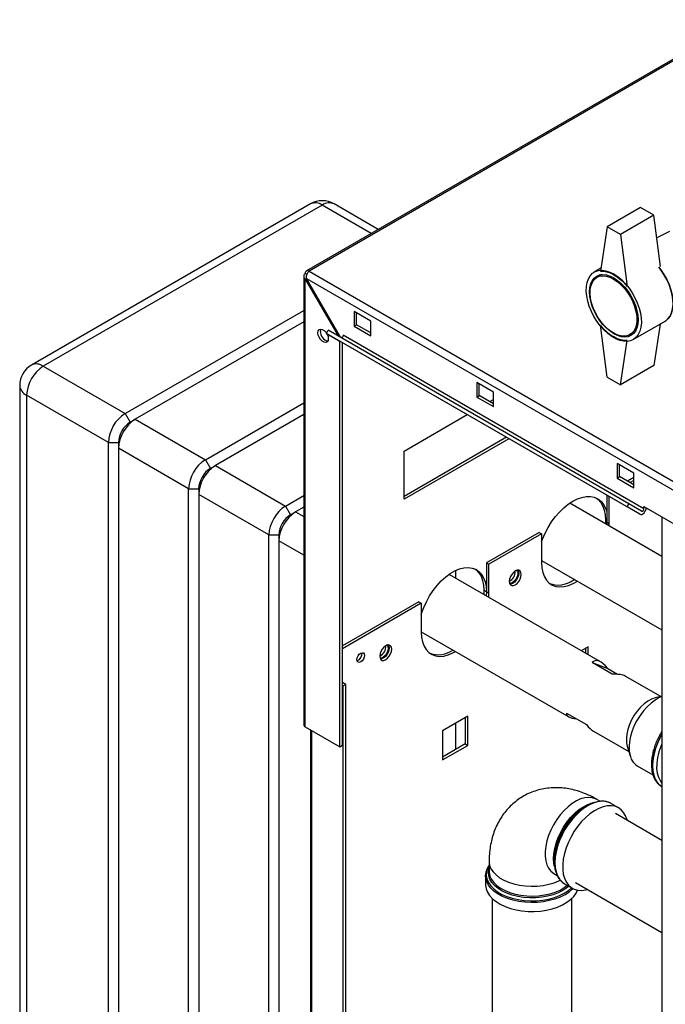
# Paper-space layout 'Blatt3' of a CAD drawing. Units: millimetres. Extents: x 0 to 420, y 0 to 297.
# Drawn here: x 310 to 337, y 119 to 161 of the extents above; entities that cross this region are included whole.
import ezdxf

# ---------------------------------------------------------------- set-up
doc = ezdxf.new("R2010")
doc.units = ezdxf.units.MM

psp = doc.layouts.new('Blatt3')

# ---------------------------------------------------------------- linework, layer by layer
at = {"color": 7, "linetype": 'Continuous', "lineweight": 30}
for p, q in [((340.283, 161.002), (321.87, 150.372)), ((340.398, 160.991), (321.985, 150.361)), ((322.043, 153.204), (310.235, 146.387)), ((322.543, 153.155), (310.735, 146.338)), ((324.909, 152.127), (323.043, 153.204)), ((336.014, 153.056), (334.6, 152.24)), ((336.579, 152.73), (336.014, 153.056)), ((336.579, 152.73), (335.165, 151.914)), ((336.857, 150.563), (336.579, 152.73)), ((334.6, 152.24), (334.317, 150.362)), ((335.165, 151.914), (334.6, 152.24)), ((335.165, 151.914), (335.448, 149.709)), ((337.241, 152.043), (336.703, 151.767)), ((334.335, 150.481), (334.057, 150.321)), ((321.755, 150.144), (321.755, 131.172)), ((321.896, 150.224), (321.822, 150.267)), ((321.822, 150.022), (321.872, 150.05)), ((321.822, 150.022), (323.21, 147.618)), ((321.822, 131.078), (321.822, 150.022)), ((321.872, 150.05), (360.338, 127.845)), ((323.31, 147.561), (321.872, 150.05)), ((321.985, 150.361), (360.55, 128.098)), ((334.371, 150.214), (334.168, 150.097)), ((314.199, 144.338), (321.755, 148.699)), ((324.594, 148.238), (323.887, 148.646)), ((323.887, 148.646), (323.887, 148.034)), ((323.993, 148.095), (323.993, 148.585)), ((321.755, 148.209), (314.624, 144.093)), ((323.887, 148.034), (323.993, 148.095)), ((323.887, 148.034), (324.594, 147.626)), ((324.594, 147.748), (323.993, 148.095)), ((324.594, 147.626), (324.594, 148.238)), ((334.6, 145.871), (334.317, 148.076)), ((335.707, 147.463), (337.051, 148.239)), ((336.844, 148.12), (336.579, 146.361)), ((322.721, 147.727), (322.796, 147.857)), ((335.449, 140.38), (322.721, 147.727)), ((322.721, 147.727), (323.256, 147.418)), ((335.524, 140.51), (322.796, 147.857)), ((336.155, 140.303), (323.427, 147.65)), ((335.568, 147.672), (335.771, 147.789)), ((335.984, 140.071), (323.256, 147.418)), ((323.286, 130.233), (323.286, 147.401)), ((323.392, 130.295), (323.392, 147.34)), ((335.165, 145.544), (335.448, 147.423)), ((310.735, 146.338), (314.199, 144.338)), ((336.579, 146.361), (335.165, 145.544)), ((334.6, 145.871), (335.165, 145.544)), ((309.735, 145.521), (309.735, 98.244)), ((329.791, 145.238), (329.084, 145.646)), ((329.084, 145.646), (329.084, 145.034)), ((329.19, 145.095), (329.19, 145.585)), ((313.492, 143.113), (310.028, 145.113)), ((310.028, 145.113), (310.028, 97.835)), ((329.084, 145.034), (329.19, 145.095)), ((329.084, 145.034), (329.791, 144.626)), ((329.791, 144.748), (329.19, 145.095)), ((329.791, 144.626), (329.791, 145.238)), ((317.594, 142.378), (321.755, 144.781)), ((329.633, 144.839), (329.791, 144.93)), ((314.199, 144.338), (314.412, 143.97)), ((321.755, 144.291), (318.018, 142.133)), ((326.008, 142.746), (328.678, 144.288)), ((314.412, 143.97), (314.624, 144.093)), ((314.624, 144.093), (317.594, 142.378)), ((313.492, 143.113), (313.917, 143.113)), ((313.492, 95.835), (313.492, 143.113)), ((313.917, 143.113), (313.917, 142.868)), ((330.34, 143.328), (326.008, 140.827)), ((330.446, 143.267), (326.008, 140.705)), ((316.886, 141.154), (313.917, 142.868)), ((313.917, 142.868), (313.917, 95.59)), ((326.008, 140.705), (326.008, 142.746)), ((317.594, 142.378), (317.806, 142.011)), ((317.806, 142.011), (318.018, 142.133)), ((318.018, 142.133), (320.988, 140.419)), ((335.731, 141.809), (335.024, 142.217)), ((335.024, 142.217), (335.024, 141.605)), ((335.13, 141.666), (335.13, 142.156)), ((335.731, 141.197), (335.731, 141.809)), ((335.024, 141.605), (335.13, 141.666)), ((335.024, 141.605), (335.731, 141.197)), ((335.731, 141.319), (335.13, 141.666)), ((335.731, 141.623), (335.468, 141.471)), ((335.731, 141.5), (335.574, 141.41)), ((316.886, 141.154), (317.311, 141.154)), ((316.886, 93.876), (316.886, 141.154)), ((317.311, 141.154), (317.311, 140.909)), ((320.281, 139.194), (317.311, 140.909)), ((317.311, 140.909), (317.311, 93.631)), ((320.988, 140.419), (321.755, 140.862)), ((334.582, 140.88), (334.582, 139.735)), ((336.915, 138.287), (333.016, 140.538)), ((334.688, 139.673), (334.688, 140.819)), ((335.449, 140.38), (335.524, 140.51)), ((336.059, 140.201), (335.524, 140.51)), ((320.988, 140.419), (321.2, 140.052)), ((321.2, 140.052), (321.412, 140.174)), ((321.755, 140.372), (321.412, 140.174)), ((335.984, 140.071), (335.449, 140.38)), ((336.155, 140.303), (336.155, 140.401)), ((336.155, 140.401), (338.276, 139.176)), ((334.529, 139.826), (334.529, 139.665)), ((334.582, 139.735), (334.579, 139.636)), ((334.582, 139.735), (334.688, 139.673)), ((334.685, 139.575), (334.688, 139.673)), ((336.915, 139.962), (336.915, 77.945)), ((320.281, 139.194), (320.705, 139.194)), ((320.281, 91.917), (320.281, 139.194)), ((320.705, 139.194), (320.705, 138.949)), ((331.718, 139.306), (329.491, 138.02)), ((331.824, 139.245), (329.597, 137.959)), ((331.718, 139.306), (331.824, 139.245)), ((331.824, 139.245), (331.824, 138.02)), ((320.705, 138.949), (320.705, 91.672)), ((329.491, 138.02), (329.597, 137.959)), ((329.491, 138.02), (329.491, 136.795)), ((329.597, 136.734), (329.597, 137.959)), ((331.824, 138.12), (336.915, 135.181)), ((334.325, 133.823), (327.909, 137.527)), ((328.2, 137.359), (328.2, 137.696)), ((329.491, 136.795), (329.385, 136.857)), ((329.385, 136.857), (329.385, 136.675)), ((329.491, 136.795), (329.483, 136.618)), ((329.491, 136.795), (329.597, 136.734)), ((329.589, 136.557), (329.597, 136.734)), ((326.627, 136.367), (323.392, 134.5)), ((326.733, 136.306), (323.392, 134.377)), ((326.627, 136.367), (326.733, 136.306)), ((326.733, 136.306), (326.733, 135.081)), ((326.733, 135.1), (332.98, 131.493)), ((333.79, 134.464), (333.502, 134.298)), ((333.684, 134.403), (333.684, 134.193)), ((333.79, 134.132), (333.79, 134.464)), ((334.811, 133.304), (333.962, 133.794)), ((333.962, 133.794), (334.623, 133.542)), ((334.623, 133.542), (335.043, 133.3)), ((323.533, 132.867), (323.392, 132.948)), ((336.867, 132.356), (335.37, 133.219)), ((323.427, 132.805), (323.392, 132.826)), ((323.427, 132.805), (323.533, 132.867)), ((323.427, 91.162), (323.427, 132.805)), ((323.533, 91.223), (323.533, 132.867)), ((336.915, 132.367), (336.631, 132.298)), ((328.699, 131.525), (327.631, 130.908)), ((328.593, 131.464), (328.593, 130.353)), ((328.699, 130.292), (328.699, 131.525)), ((332.879, 131.66), (333.727, 131.17)), ((321.822, 131.078), (323.286, 130.233)), ((322.038, 130.954), (322.038, 94.332)), ((327.631, 130.908), (327.631, 129.675)), ((328.2, 130.126), (328.2, 131.237)), ((334.026, 130.89), (335.522, 130.026)), ((323.286, 130.233), (323.392, 130.295)), ((328.593, 130.353), (327.631, 129.798)), ((327.631, 129.675), (328.699, 130.292)), ((328.593, 130.353), (328.699, 130.292)), ((335.454, 130.258), (335.575, 129.843)), ((335.878, 129.426), (336.54, 129.044)), ((336.892, 128.555), (336.92, 128.537)), ((334.315, 127.918), (334.162, 128.006)), ((333.73, 127.741), (333.665, 127.704)), ((334.761, 127.833), (334.72, 127.855)), ((335.086, 127.646), (334.761, 127.833)), ((336.915, 126.269), (334.947, 127.406)), ((332.363, 125.448), (332.363, 125.373)), ((329.605, 125.375), (329.605, 124.959)), ((329.455, 124.769), (329.456, 124.798)), ((329.455, 124.769), (329.455, 124.395)), ((329.609, 124.938), (329.608, 124.975)), ((332.35, 124.867), (332.485, 124.788)), ((332.799, 124.434), (333.123, 124.247)), ((333.262, 124.487), (336.915, 122.378)), ((329.733, 123.814), (329.733, 97.775)), ((333.103, 97.775), (333.103, 123.814))]:
    psp.add_line(p, q, dxfattribs=at)
at = {"color": 1, "linetype": 'Continuous', "lineweight": 30}
for p, q in [((324.617, 151.958), (322.543, 153.155)), ((321.412, 140.174), (321.755, 139.976)), ((334.582, 139.796), (334.529, 139.826)), ((321.755, 138.343), (320.705, 138.949)), ((322.105, 94.293), (322.105, 130.915))]:
    psp.add_line(p, q, dxfattribs=at)
at = {"color": 7, "linetype": 'Continuous', "lineweight": 30, "flags": 128}
for points in [[(336.786, 150.526), (336.87, 150.42), (337.004, 150.222), (337.123, 150.012), (337.222, 149.795), (337.3, 149.575), (337.355, 149.357), (337.386, 149.146), (337.392, 148.946), (337.373, 148.761), (337.33, 148.595), (337.263, 148.453), (337.175, 148.336), (337.066, 148.248), (337.051, 148.239)], [(337.051, 148.239), (337.066, 148.248), (337.175, 148.336), (337.263, 148.453), (337.33, 148.595), (337.373, 148.761), (337.392, 148.946), (337.386, 149.146), (337.355, 149.357), (337.3, 149.575), (337.222, 149.795), (337.123, 150.012), (337.004, 150.222), (336.87, 150.42), (336.786, 150.526)], [(334.882, 150.24), (335.052, 150.127), (335.218, 149.988), (335.378, 149.826), (335.526, 149.644), (335.661, 149.446), (335.779, 149.236), (335.878, 149.019), (335.956, 148.799), (336.011, 148.581), (336.042, 148.37), (336.048, 148.17), (336.03, 147.985), (335.987, 147.82), (335.92, 147.677), (335.831, 147.561), (335.722, 147.472), (335.595, 147.414), (335.453, 147.388), (335.299, 147.393), (335.136, 147.431), (334.968, 147.499), (334.797, 147.598), (334.629, 147.724), (334.466, 147.874), (334.311, 148.047), (334.169, 148.238), (334.042, 148.442), (333.933, 148.656), (333.845, 148.875), (333.778, 149.095), (333.735, 149.31), (333.716, 149.516), (333.723, 149.709), (333.754, 149.885), (333.809, 150.039), (333.886, 150.169), (333.986, 150.272), (334.104, 150.345), (334.239, 150.388), (334.387, 150.398), (334.546, 150.376), (334.712, 150.323), (334.882, 150.24)], [(334.882, 150.076), (335.043, 149.969), (335.199, 149.835), (335.348, 149.678), (335.485, 149.502), (335.607, 149.311), (335.712, 149.109), (335.796, 148.902), (335.857, 148.695), (335.895, 148.493), (335.908, 148.3), (335.895, 148.122), (335.857, 147.963), (335.796, 147.827), (335.712, 147.717), (335.607, 147.637), (335.485, 147.587), (335.348, 147.569), (335.199, 147.583), (335.043, 147.63), (334.882, 147.708), (334.722, 147.815), (334.566, 147.949), (334.417, 148.106), (334.28, 148.282), (334.157, 148.474), (334.053, 148.675), (333.969, 148.882), (333.907, 149.089), (333.87, 149.292), (333.857, 149.484), (333.87, 149.662), (333.907, 149.821), (333.969, 149.957), (334.053, 150.067), (334.157, 150.148), (334.28, 150.198), (334.417, 150.216), (334.566, 150.201), (334.722, 150.154), (334.882, 150.076)], [(334.868, 150.027), (335.027, 149.921), (335.182, 149.787), (335.328, 149.631), (335.463, 149.455), (335.582, 149.264), (335.683, 149.063), (335.763, 148.858), (335.819, 148.653), (335.851, 148.455), (335.857, 148.267), (335.838, 148.096), (335.794, 147.944), (335.726, 147.818), (335.635, 147.718), (335.525, 147.649), (335.397, 147.612), (335.256, 147.608), (335.105, 147.637), (334.948, 147.699), (334.789, 147.791), (334.631, 147.911), (334.48, 148.056), (334.339, 148.223), (334.212, 148.407), (334.101, 148.604), (334.011, 148.807), (333.943, 149.013), (333.898, 149.215), (333.879, 149.409), (333.885, 149.589), (333.917, 149.751), (333.974, 149.89), (334.053, 150.004), (334.154, 150.088), (334.273, 150.141), (334.408, 150.162), (334.555, 150.149), (334.709, 150.104), (334.868, 150.027)], [(334.317, 150.362), (334.449, 150.361), (334.59, 150.335), (334.735, 150.285), (334.882, 150.21), (335.03, 150.114), (335.175, 149.997), (335.315, 149.861), (335.448, 149.709)], [(335.448, 147.423), (335.315, 147.424), (335.175, 147.45), (335.03, 147.5), (334.882, 147.574), (334.735, 147.671), (334.59, 147.788), (334.449, 147.923), (334.317, 148.076)], [(322.359, 147.752), (322.373, 147.831), (322.411, 147.885), (322.469, 147.908), (322.541, 147.897), (322.617, 147.853), (322.688, 147.782), (322.723, 147.732)], [(322.73, 147.722), (322.747, 147.691), (322.785, 147.593), (322.798, 147.499), (322.785, 147.42), (322.747, 147.366), (322.688, 147.343), (322.617, 147.354), (322.541, 147.398), (322.469, 147.47), (322.411, 147.56), (322.373, 147.658), (322.359, 147.752)], [(322.466, 147.813), (322.479, 147.892), (322.486, 147.909)], [(323.427, 147.65), (323.425, 147.63), (323.418, 147.608), (323.407, 147.588), (323.392, 147.57), (323.376, 147.556), (323.36, 147.547), (323.344, 147.545), (323.333, 147.547)], [(331.824, 138.915), (331.864, 139.023), (331.972, 139.272), (332.1, 139.514), (332.246, 139.746), (332.407, 139.964), (332.582, 140.164), (332.766, 140.342), (332.956, 140.496), (333.15, 140.623), (333.344, 140.72), (333.534, 140.786), (333.718, 140.82), (333.892, 140.822), (334.054, 140.79), (334.2, 140.727), (334.328, 140.632), (334.436, 140.508), (334.522, 140.356), (334.582, 140.189)], [(334.145, 140.755), (334.222, 140.693), (334.33, 140.569), (334.416, 140.417), (334.478, 140.241), (334.516, 140.043), (334.529, 139.826)], [(335.984, 140.071), (336.022, 140.06), (336.067, 140.067), (336.115, 140.092), (336.161, 140.132), (336.202, 140.184), (336.234, 140.244), (336.254, 140.305), (336.26, 140.34)], [(336.059, 140.201), (336.072, 140.197), (336.088, 140.199), (336.104, 140.208), (336.12, 140.222), (336.134, 140.24), (336.146, 140.261), (336.153, 140.282), (336.155, 140.303)], [(336.25, 140.289), (336.269, 140.307), (336.287, 140.324)], [(331.824, 138.02), (331.837, 137.803), (331.877, 137.605), (331.943, 137.43), (332.033, 137.281), (332.145, 137.162), (332.279, 137.074), (332.43, 137.019), (332.597, 136.998), (332.776, 137.012), (332.965, 137.06), (333.158, 137.141), (333.341, 137.245)], [(326.733, 135.828), (326.745, 135.869), (326.835, 136.122), (326.948, 136.371), (327.081, 136.613), (327.233, 136.843), (327.4, 137.057), (327.579, 137.25), (327.767, 137.42), (327.961, 137.562), (328.156, 137.675), (328.35, 137.756), (328.538, 137.804), (328.718, 137.817), (328.885, 137.796), (329.036, 137.741), (329.169, 137.654), (329.282, 137.534), (329.372, 137.386), (329.438, 137.211), (329.477, 137.013), (329.491, 136.795)], [(329.017, 137.751), (329.063, 137.715), (329.176, 137.595), (329.266, 137.447), (329.331, 137.272), (329.371, 137.074), (329.385, 136.857)], [(330.965, 137.524), (330.953, 137.608), (330.916, 137.669), (330.86, 137.701), (330.789, 137.702), (330.71, 137.671), (330.632, 137.611), (330.561, 137.529), (330.504, 137.431), (330.468, 137.328), (330.456, 137.23), (330.468, 137.147), (330.504, 137.085), (330.561, 137.053), (330.632, 137.052), (330.71, 137.083), (330.789, 137.143), (330.86, 137.226), (330.916, 137.323), (330.953, 137.426), (330.965, 137.524)], [(330.859, 137.585), (330.846, 137.487), (330.81, 137.384), (330.754, 137.287), (330.683, 137.204), (330.604, 137.144), (330.526, 137.113), (330.485, 137.11)], [(330.761, 137.694), (330.788, 137.667), (330.813, 137.602), (330.813, 137.516), (330.788, 137.422), (330.741, 137.329), (330.677, 137.25), (330.604, 137.193)], [(330.829, 137.706), (330.846, 137.669), (330.859, 137.585)], [(333.234, 137.306), (333.052, 137.202), (332.859, 137.121), (332.67, 137.073), (332.491, 137.06), (332.324, 137.08), (332.192, 137.126)], [(326.733, 135.081), (326.746, 134.864), (326.786, 134.666), (326.851, 134.491), (326.941, 134.342), (327.054, 134.223), (327.187, 134.135), (327.339, 134.08), (327.506, 134.059), (327.685, 134.073), (327.874, 134.121), (328.067, 134.202), (328.181, 134.264)], [(324.329, 134.101), (324.317, 134.024), (324.282, 133.945), (324.231, 133.875), (324.17, 133.826), (324.109, 133.805), (324.057, 133.815), (324.023, 133.854), (324.011, 133.918), (324.023, 133.995), (324.057, 134.075), (324.109, 134.144), (324.17, 134.193), (324.231, 134.214), (324.282, 134.204), (324.317, 134.165), (324.329, 134.101)], [(325.485, 134.361), (325.472, 134.444), (325.436, 134.505), (325.38, 134.538), (325.309, 134.539), (325.23, 134.508), (325.152, 134.448), (325.081, 134.365), (325.024, 134.267), (324.988, 134.165), (324.976, 134.067), (324.988, 133.983), (325.024, 133.922), (325.081, 133.889), (325.152, 133.889), (325.23, 133.92), (325.309, 133.979), (325.38, 134.062), (325.436, 134.16), (325.472, 134.263), (325.485, 134.361)], [(325.379, 134.422), (325.366, 134.324), (325.33, 134.221), (325.274, 134.123), (325.203, 134.041), (325.124, 133.981), (325.046, 133.95), (325.005, 133.946)], [(325.28, 134.531), (325.308, 134.503), (325.333, 134.438), (325.333, 134.353), (325.308, 134.258), (325.261, 134.166), (325.197, 134.087), (325.124, 134.03)], [(325.349, 134.542), (325.366, 134.505), (325.379, 134.422)], [(336.631, 132.298), (336.629, 132.298), (336.475, 132.244), (336.318, 132.159), (336.163, 132.045), (336.013, 131.905), (335.872, 131.743), (335.745, 131.563), (335.635, 131.37), (335.545, 131.169), (335.478, 130.966), (335.435, 130.767), (335.417, 130.576), (335.425, 130.4), (335.454, 130.258)], [(336.915, 132.358), (336.806, 132.31), (336.632, 132.209), (336.46, 132.08), (336.293, 131.925), (336.136, 131.749), (335.991, 131.554), (335.861, 131.345), (335.75, 131.126), (335.659, 130.902), (335.592, 130.678), (335.548, 130.458), (335.529, 130.247), (335.536, 130.05), (335.568, 129.871), (335.624, 129.713), (335.704, 129.58), (335.805, 129.476), (335.878, 129.426)], [(332.363, 125.373), (332.376, 125.596), (332.414, 125.828), (332.476, 126.068), (332.562, 126.308), (332.67, 126.546), (332.797, 126.777), (332.942, 126.997), (333.101, 127.201), (333.272, 127.386), (333.452, 127.547), (333.637, 127.683), (333.824, 127.791), (334.008, 127.869), (334.188, 127.914), (334.299, 127.926)], [(335.45, 127.115), (335.443, 127.142), (335.382, 127.31), (335.299, 127.452), (335.194, 127.568), (335.069, 127.655), (334.928, 127.712), (334.771, 127.737), (334.603, 127.73), (334.426, 127.691), (334.243, 127.621), (334.058, 127.521), (333.874, 127.393), (333.693, 127.24), (333.52, 127.063), (333.358, 126.866), (333.209, 126.653), (333.075, 126.427), (332.96, 126.193), (332.866, 125.954), (332.794, 125.715), (332.745, 125.481), (332.72, 125.254), (332.72, 125.04), (332.745, 124.842), (332.794, 124.664), (332.866, 124.509), (332.96, 124.379), (333.075, 124.277), (333.209, 124.205), (333.358, 124.165), (333.52, 124.156), (333.693, 124.179), (333.765, 124.197)], [(329.455, 124.395), (329.455, 124.376), (329.477, 124.225), (329.534, 124.077), (329.624, 123.935), (329.746, 123.801), (329.898, 123.678), (330.077, 123.567), (330.28, 123.472), (330.503, 123.392), (330.743, 123.331), (330.995, 123.288), (331.254, 123.266), (331.516, 123.263), (331.776, 123.281), (332.03, 123.318), (332.273, 123.375), (332.501, 123.45), (332.709, 123.542), (332.895, 123.649), (333.054, 123.769), (333.184, 123.901), (333.282, 124.041), (333.34, 124.168)]]:
    psp.add_lwpolyline(points, dxfattribs=at)
at = {"color": 1, "linetype": 'Continuous', "lineweight": 30, "flags": 128}
for points in [[(336.915, 130.764), (336.826, 130.598), (336.718, 130.359), (336.633, 130.118), (336.57, 129.879), (336.532, 129.646), (336.519, 129.423), (336.532, 129.216), (336.57, 129.026), (336.633, 128.859), (336.718, 128.717), (336.826, 128.603), (336.892, 128.555)], [(336.915, 128.54), (336.832, 128.6), (336.725, 128.714), (336.639, 128.856), (336.576, 129.023), (336.538, 129.212), (336.525, 129.42), (336.538, 129.642), (336.576, 129.875), (336.639, 130.115), (336.725, 130.356), (336.832, 130.594), (336.915, 130.749)], [(334.162, 128.006), (334.114, 128.031), (333.973, 128.077), (333.818, 128.091), (333.652, 128.072), (333.479, 128.022), (333.301, 127.941), (333.122, 127.831), (332.946, 127.693), (332.776, 127.531), (332.615, 127.348), (332.467, 127.147), (332.334, 126.932), (332.219, 126.708), (332.124, 126.478), (332.052, 126.247), (332.002, 126.02), (331.977, 125.801), (331.977, 125.595), (332.002, 125.405), (332.052, 125.235), (332.124, 125.088), (332.219, 124.968), (332.334, 124.876), (332.35, 124.867)], [(332.334, 125.489), (332.346, 125.702), (332.384, 125.925), (332.445, 126.155), (332.529, 126.385), (332.634, 126.613), (332.758, 126.833), (332.899, 127.042), (333.054, 127.234), (333.22, 127.408), (333.393, 127.558), (333.571, 127.682), (333.75, 127.778), (333.926, 127.844), (333.974, 127.857)], [(334.72, 127.855), (334.676, 127.875), (334.527, 127.915), (334.364, 127.924), (334.191, 127.901), (334.011, 127.847), (333.827, 127.762), (333.641, 127.648), (333.459, 127.507), (333.282, 127.341), (333.113, 127.154), (332.957, 126.948), (332.816, 126.729), (332.691, 126.498), (332.586, 126.261), (332.503, 126.022), (332.442, 125.784), (332.405, 125.553), (332.393, 125.332)], [(332.369, 125.166), (332.346, 125.29), (332.334, 125.489)], [(329.605, 125.215), (329.539, 125.091), (329.494, 124.941), (329.485, 124.789), (329.512, 124.637), (329.575, 124.489), (329.672, 124.348), (329.801, 124.215), (329.96, 124.093), (330.147, 123.986), (330.357, 123.894), (330.587, 123.819), (330.833, 123.763), (331.089, 123.727), (331.352, 123.712), (331.615, 123.717), (331.875, 123.743), (332.127, 123.789), (332.365, 123.854), (332.586, 123.938), (332.785, 124.038), (332.958, 124.153), (333.089, 124.266)], [(332.72, 124.15), (332.526, 124.052), (332.31, 123.972), (332.078, 123.909), (331.832, 123.866), (331.578, 123.842), (331.321, 123.84), (331.066, 123.858), (330.818, 123.896), (330.581, 123.954), (330.361, 124.031), (330.161, 124.124), (329.986, 124.232), (329.839, 124.354), (329.722, 124.486), (329.638, 124.626), (329.589, 124.772), (329.576, 124.92), (329.598, 125.068), (329.605, 125.09)], [(329.605, 125.375), (329.605, 125.356), (329.627, 125.211), (329.684, 125.069), (329.775, 124.932), (329.897, 124.805), (330.05, 124.688), (330.228, 124.585), (330.43, 124.497), (330.652, 124.426), (330.888, 124.374), (331.134, 124.341), (331.386, 124.328), (331.638, 124.336), (331.887, 124.364), (332.126, 124.411), (332.351, 124.478), (332.558, 124.561), (332.615, 124.589)], [(332.393, 125.332), (332.405, 125.126), (332.442, 124.938), (332.503, 124.77), (332.586, 124.628), (332.691, 124.512), (332.799, 124.434)], [(332.805, 123.968), (332.608, 123.868), (332.389, 123.785), (332.153, 123.719), (331.904, 123.672), (331.647, 123.644), (331.385, 123.636), (331.123, 123.649), (330.867, 123.682), (330.621, 123.734), (330.389, 123.804), (330.176, 123.892), (329.984, 123.995), (329.818, 124.112), (329.681, 124.241), (329.575, 124.38), (329.501, 124.525), (329.462, 124.675), (329.455, 124.769)], [(329.605, 124.959), (329.608, 124.905), (329.638, 124.76), (329.704, 124.619), (329.803, 124.484), (329.933, 124.359), (330.092, 124.246), (330.277, 124.146), (330.484, 124.062), (330.709, 123.996), (330.948, 123.949), (331.197, 123.921), (331.449, 123.913), (331.701, 123.926), (331.947, 123.959), (332.184, 124.011), (332.405, 124.082), (332.607, 124.17), (332.785, 124.273), (332.913, 124.368)], [(332.974, 124.333), (332.888, 124.262), (332.72, 124.15)]]:
    psp.add_lwpolyline(points, dxfattribs=at)
at = {"color": 7, "linetype": 'Continuous', "lineweight": 30}
for centre, radius, start, end in [((322.543, 152.338), 1, 60.0027, 119.9973), ((321.921, 150.283), 0.1, 50.7967, 189.214), ((322.877, 147.803), 0.412, 178.5915, 255.9909), ((310.735, 145.521), 1, 119.9973, 180), ((311.563, 145.043), 1.537, 122.6055, 177.3945), ((315.028, 143.043), 1.537, 122.6055, 177.3945), ((315.452, 142.798), 1.537, 122.6055, 177.3945), ((314.991, 143.064), 1.076, 122.6055, 177.3945), ((318.422, 141.084), 1.537, 122.6055, 177.3945), ((318.846, 140.839), 1.537, 122.6055, 177.3945), ((318.385, 141.105), 1.076, 122.6055, 177.3945), ((321.816, 139.124), 1.537, 122.6055, 177.3945), ((322.24, 138.879), 1.537, 122.6055, 177.3945), ((321.78, 139.145), 1.076, 122.6055, 177.3945), ((330.289, 137.62), 0.419, 293.3763, 6.6291), ((330.517, 137.309), 0.145, 247.4034, 307.1228), ((323.92, 134.154), 0.301, 288.8423, 11.163), ((324.809, 134.457), 0.419, 293.3763, 6.6291), ((327.453, 135.21), 1.082, 251.0029, 305.1131), ((325.037, 134.146), 0.145, 247.4035, 307.1228), ((321.87, 131.184), 0.116, 185.6948, 245.6253), ((339.212, 129.333), 2.516, 155.8546, 178.4183), ((337.747, 129.342), 1.053, 176.6586, 217.8019), ((335.183, 125.324), 2.823, 122.5299, 177.4754)]:
    psp.add_arc(centre, radius, start, end, dxfattribs=at)
at = {"color": 1, "linetype": 'Continuous', "lineweight": 30}
for centre, radius, start, end in [((322.25, 152.746), 0.503, 54.3824, 114.3071), ((322.836, 152.746), 0.503, 65.6929, 125.6176), ((310.442, 145.929), 0.503, 54.3824, 114.3071), ((310.235, 145.571), 0.503, 185.6948, 245.6253), ((332.115, 125.208), 1.419, 299.0836, 316.6308)]:
    psp.add_arc(centre, radius, start, end, dxfattribs=at)
at = {"color": 7, "linetype": 'Continuous', "lineweight": 30}
for centre, major_axis, ratio, start_param, end_param in [((334.6, 132.111), (-0.522, 1.757), 0.351479, 5.55215, 6.489387), ((333.751, 132.601), (1.716, 0.509), 0.283418, 0.262417, 0.82375), ((334.6, 132.111), (1.716, 0.509), 0.283418, 3.028106, 3.779913), ((333.751, 132.601), (-0.522, 1.757), 0.351479, 2.410558, 2.786461)]:
    psp.add_ellipse(centre, major_axis=major_axis, ratio=ratio, start_param=start_param, end_param=end_param, dxfattribs=at)
for points, knots in [([(321.822, 150.267), (321.806, 150.252), (321.773, 150.22), (321.752, 150.164), (321.756, 150.105), (321.783, 150.056), (321.811, 150.031), (321.822, 150.022)], [0, 0, 0, 0, 0.209052, 0.427821, 0.646592, 0.865364, 1, 1, 1, 1]), ([(321.872, 150.05), (321.87, 150.074), (321.867, 150.122), (321.884, 150.201), (321.915, 150.275), (321.951, 150.329), (321.976, 150.352), (321.985, 150.361)], [0, 0, 0, 0, 0.209052, 0.427821, 0.646592, 0.865364, 1, 1, 1, 1]), ([(336.915, 130.883), (336.895, 130.851), (336.83, 130.749), (336.739, 130.567), (336.642, 130.342), (336.567, 130.115), (336.512, 129.889), (336.48, 129.667), (336.472, 129.454), (336.487, 129.251), (336.527, 129.063), (336.591, 128.894), (336.68, 128.748), (336.779, 128.634), (336.856, 128.582), (336.889, 128.56)], [0, 0, 0, 0, 0.038077, 0.119893, 0.20176, 0.283734, 0.365883, 0.448267, 0.530927, 0.613847, 0.696841, 0.779429, 0.860926, 0.940692, 1, 1, 1, 1]), ([(334.162, 128.006), (334.1, 128.041), (333.932, 128.134), (333.662, 128.256), (333.354, 128.364), (333.057, 128.44), (332.762, 128.486), (332.46, 128.504), (332.154, 128.492), (331.846, 128.444), (331.552, 128.365), (331.273, 128.256), (331.012, 128.119), (330.771, 127.956), (330.549, 127.769), (330.35, 127.561), (330.173, 127.333), (330.018, 127.086), (329.887, 126.822), (329.78, 126.542), (329.697, 126.246), (329.639, 125.934), (329.609, 125.642), (329.606, 125.453), (329.605, 125.375)], [0, 0, 0, 0, 0.032368, 0.086653, 0.134915, 0.181965, 0.227829, 0.272634, 0.321478, 0.369144, 0.415691, 0.461332, 0.506284, 0.55076, 0.594937, 0.639015, 0.683226, 0.727811, 0.773019, 0.819095, 0.866263, 0.914685, 0.964417, 1, 1, 1, 1]), ([(334.714, 127.854), (334.697, 127.863), (334.636, 127.897), (334.516, 127.924), (334.402, 127.939), (334.335, 127.932), (334.324, 127.93)], [0, 0, 0, 0, 0.146861, 0.533027, 0.921042, 1, 1, 1, 1]), ([(329.605, 125.219), (329.582, 125.184), (329.527, 125.102), (329.479, 124.965), (329.454, 124.859), (329.457, 124.804), (329.457, 124.801)], [0, 0, 0, 0, 0.265325, 0.623214, 0.975202, 1, 1, 1, 1]), ([(332.363, 125.373), (332.364, 125.337), (332.366, 125.232), (332.388, 125.068), (332.428, 124.905), (332.471, 124.817), (332.489, 124.78)], [0, 0, 0, 0, 0.16336, 0.47316, 0.783102, 1, 1, 1, 1]), ([(332.304, 124.89), (332.305, 124.889), (332.306, 124.889), (332.33, 124.878), (332.347, 124.868), (332.35, 124.867)], [0, 0, 0, 0, 0.4168248, 0.9181848, 1, 1, 1, 1]), ([(332.489, 124.78), (332.496, 124.765), (332.525, 124.696), (332.601, 124.597), (332.698, 124.496), (332.773, 124.453), (332.802, 124.436)], [0, 0, 0, 0, 0.102204, 0.442792, 0.778, 1, 1, 1, 1])]:
    psp.add_open_spline(points, degree=3, knots=knots, dxfattribs=at)

doc.saveas('drawing.dxf')
